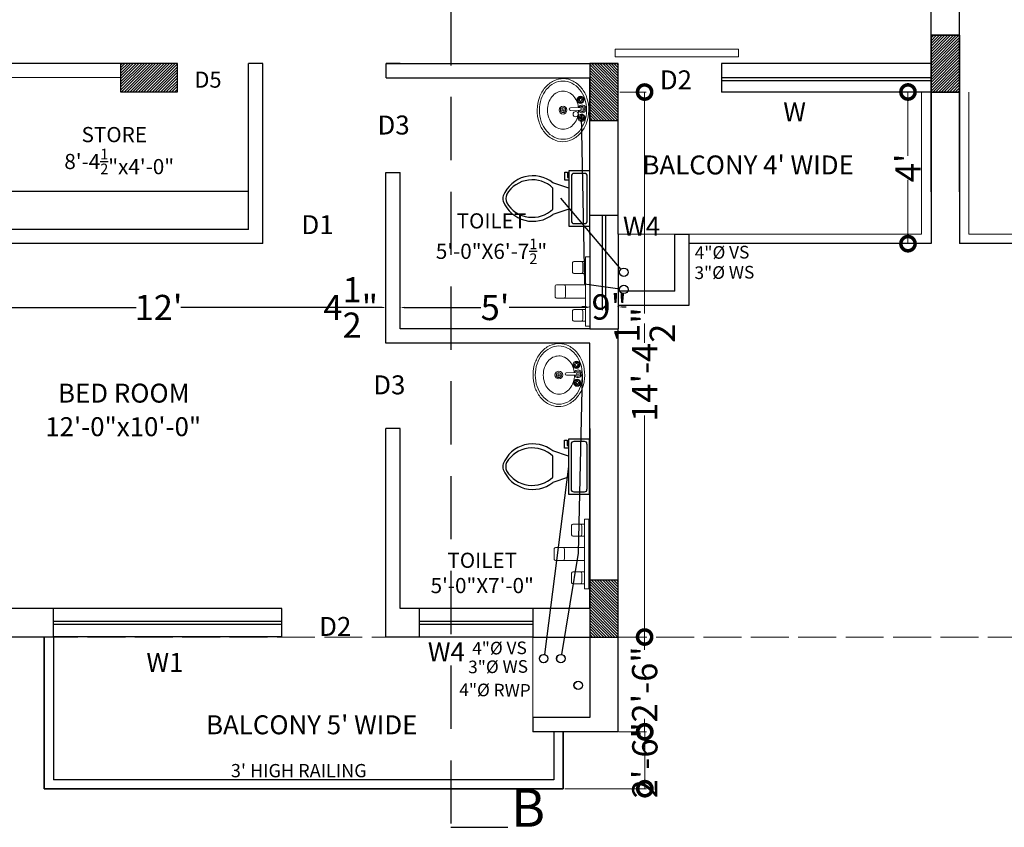
# Model space of a CAD drawing. Units: inches. Extents: x 641787 to 1283581, y -521103 to -252217.
# Drawn here: x 652093 to 652404, y -256131 to -255875 of the extents above; entities that cross this region are included whole.
import ezdxf

# ---------------------------------------------------------------- set-up
doc = ezdxf.new("R2010")
doc.units = ezdxf.units.IN
doc.header["$LTSCALE"] = 200
doc.header["$MEASUREMENT"] = 0
for name, pattern in [('ACAD_ISO02W100', [15, 12, -3]), ('ACAD_ISO03W100', [30, 12, -18]), ('DASHED2', [0.375, 0.25, -0.125])]:
    doc.linetypes.add(name, pattern=pattern)
for name, color, linetype, lineweight in [('DIM', 118, 'Continuous', 20), ('FIXTURE', 143, 'Continuous', 13), ('fixtures', 7, 'Continuous', 13), ('furniture', 30, 'Continuous', 18), ('lw hgt wall', 252, 'Continuous', 35), ('PARKS', 7, 'Continuous', 13), ('PLANNING', 7, 'Continuous', 35)]:
    doc.layers.add(name, color=color, linetype=linetype, lineweight=lineweight)
doc.styles.add('DETAIL', font='times.ttf', dxfattribs={"height": 8})
doc.styles.add('INNER DIM', font='times.ttf', dxfattribs={"height": 8})
doc.styles.add('OUTR', font='verdana.ttf', dxfattribs={"height": 84})
doc.styles.add('plan', font='times.ttf', dxfattribs={"height": 9})
doc.styles.get("Standard").update_dxf_attribs({"font": 'verdana.ttf'})
doc.dimstyles.new('INNER DIM', dxfattribs={"dimscale": 0, "dimtxt": 8, "dimasz": 1.25, "dimexe": 0.1875, "dimexo": 0.25, "dimgap": 1, "dimtad": 0, "dimdec": 1, "dimzin": 0, "dimdsep": 46, "dimlunit": 4, "dimtxsty": 'INNER DIM', "dimcen": 0.09375, "dimadec": 0, "dimazin": 0, "dimtfac": 1, "dimtdec": 1, "dimtofl": 0, "dimtmove": 0, "dimatfit": 3, "dimfxl": 0.1875, "dimtolj": 1, "dimtzin": 0, "dimarcsym": 0})
doc.dimstyles.new('OUTER DIM', dxfattribs={"dimtxt": 132, "dimasz": 9, "dimexe": 0.5, "dimexo": 0.5, "dimgap": 0.09, "dimtad": 0, "dimdec": 1, "dimzin": 0, "dimdsep": 46, "dimlunit": 4, "dimtxsty": 'DETAIL', "dimblk": 'DOTSMALL', "dimcen": 84, "dimclrd": 256, "dimclre": 256, "dimclrt": 256, "dimadec": 0, "dimazin": 0, "dimtfac": 1, "dimtdec": 1, "dimtofl": 0, "dimtmove": 0, "dimatfit": 3, "dimfxl": 26.1175, "dimtolj": 1, "dimtzin": 0, "dimlwd": -1, "dimlwe": -1, "dimarcsym": 0})

# ---------------------------------------------------------------- blocks, each defined once
blk = doc.blocks.new('Toilet - top')
at = {"lineweight": 25}
for p, q in [((9.5, -6), (9.5, -2)), ((-10, -8.5), (-8, -8.5)), ((-10, -9.5), (-10, -8.5)), ((-7, -9.5), (-10, -9.5)), ((-8, -8.5), (-8, -8)), ((-7, -8), (-7, -9.5)), ((-4, -8), (-6, -14)), ((4, -8), (6, -14)), ((4, -14), (-4, -14))]:
    blk.add_line(p, q, dxfattribs=at)
blk.add_lwpolyline([(10.5, -8), (10.5, 0), (-10.5, 0), (-10.5, -8)], close=True, dxfattribs=at)
for points in [[(-9.5, -2), (-9.5, -6)], [(8.5, -1), (-8.5, -1)], [(-8.5, -7), (8.5, -7)]]:
    blk.add_lwpolyline(points, dxfattribs=at)
for centre, radius, start, end in [((-8.62, -1.88), 0.884, 81.8699, 188.1301), ((8.62, -1.88), 0.884, 351.8699, 98.1301), ((-8.62, -6.12), 0.884, 171.8699, 278.1301), ((8.62, -6.12), 0.884, 261.8699, 8.1301), ((3.52, -21.58), 12.17, 141.4699, 247.9714), ((4.2, -21.82), 11.33, 136.3677, 238.9468), ((-3.52, -21.58), 12.17, 292.0284, 38.5312), ((-4.2, -21.82), 11.33, 301.053, 43.6321), ((0, -27.88), 4, 245.7318, 294.2682), ((0, -29), 4, 254.8605, 285.1395)]:
    blk.add_arc(centre, radius, start, end, dxfattribs=at)
blk = doc.blocks.new('w')
at = {"layer": 'furniture', "lineweight": 0, "ltscale": 3}
for p, q in [((27.39, -7.06), (27.11, -7.06)), ((27.38, -7.31), (27.11, -7.31)), ((27.74, -6.7), (27.74, -6.43)), ((27.99, -6.7), (27.99, -6.43)), ((28.34, -7.31), (28.61, -7.31)), ((28.35, -7.06), (28.61, -7.06)), ((21.76, -10.28), (19.76, -10.28)), ((20.76, -11.28), (20.76, -9.28)), ((23.68, -10.15), (27.31, -10.14)), ((27.31, -11.14), (23.68, -11.15)), ((27.74, -7.66), (27.74, -7.93)), ((27.99, -7.66), (27.99, -7.93)), ((27.17, -14.03), (26.9, -14.03)), ((27.17, -14.28), (26.9, -14.28)), ((27.53, -13.67), (27.53, -13.4)), ((27.53, -14.63), (27.53, -14.9)), ((27.78, -13.67), (27.78, -13.4)), ((27.78, -14.63), (27.78, -14.9)), ((28.13, -14.28), (28.4, -14.28)), ((28.14, -14.03), (28.4, -14.03))]:
    blk.add_line(p, q, dxfattribs=at)
for points in [[(21.15, -22.51, -0.117634), (17.4, -21.74, -0.104469), (13.96, -19.16, -0.090016), (11.69, -15.36, -0.08192), (10.74, -10.6, -0.08192), (11.38, -5.79, -0.090016), (13.4, -1.86, -0.104469), (16.67, 0.94, -0.117634), (20.37, 1.95, -0.117634), (24.12, 1.18, -0.104469), (27.56, -1.4, -0.090016), (29.83, -5.2, -0.08192), (30.78, -9.96, -0.08192), (30.14, -14.77, -0.090016), (28.12, -18.7, -0.104469), (24.85, -21.5, -0.117634)], [(20.92, -21.57, -0.118622), (17.51, -20.8, -0.104678), (14.4, -18.35, -0.089562), (12.39, -14.82, -0.081185), (11.61, -10.41, -0.081185), (12.27, -5.98, -0.089562), (14.18, -2.39, -0.104678), (17.21, 0.14, -0.118622), (20.6, 1.01, -0.118622), (24.01, 0.24, -0.104678), (27.12, -2.21, -0.089562), (29.13, -5.74, -0.081185), (29.91, -10.15, -0.081185), (29.25, -14.58, -0.089562), (27.34, -18.17, -0.104678), (24.31, -20.7, -0.118622)]]:
    blk.add_lwpolyline(points, format="xyb", close=True, dxfattribs=at)
blk.add_lwpolyline([(26.76, -11.14, -0.055738), (26.35, -13.12, -0.089718), (25.09, -15.48, -0.104607), (23.08, -17.14, -0.118283), (20.84, -17.7, -0.118283), (18.59, -17.19, -0.104607), (16.55, -15.57, -0.089718), (15.23, -13.25, -0.081436), (14.72, -10.35, -0.081436), (15.17, -7.44, -0.089718), (16.43, -5.08, -0.104607), (18.44, -3.42, -0.118283), (20.68, -2.86, -0.118283), (22.93, -3.37, -0.104607), (24.97, -4.99, -0.089718), (26.29, -7.31, -0.081436), (26.8, -10.21)], format="xyb", dxfattribs=at)
for centre, radius in [((27.86, -7.18), 1.38), ((26.86, -7.18), 0.28), ((27.86, -7.18), 0.5), ((27.86, -6.18), 0.28), ((28.86, -7.18), 0.28), ((20.76, -10.28), 1.5), ((20.76, -10.28), 1), ((27.87, -8.18), 0.28), ((28.18, -10.64), 0.5), ((27.65, -14.15), 1.38), ((26.65, -14.15), 0.28), ((27.65, -14.15), 0.5), ((27.65, -13.15), 0.28), ((27.66, -15.15), 0.28), ((28.65, -14.15), 0.28)]:
    blk.add_circle(centre, radius, dxfattribs=at)
for centre, radius, start, end in [((27.86, -7.18), 1, 105.8913, 164.8599), ((27.86, -7.18), 1, 196.0217, 253.6593), ((27.86, -7.18), 1, 16.1959, 73.8664), ((27.86, -7.18), 1, 286.0122, 343.9806), ((23.68, -10.65), 0.5, 90.1006, 270.1006), ((28.18, -10.64), 1.5, 199.7403, 160.4492), ((28.18, -10.64), 1, 210.3452, 149.7575), ((27.65, -14.15), 1, 106.0122, 163.9806), ((27.65, -14.15), 1, 196.1959, 253.8664), ((27.65, -14.15), 1, 16.0218, 73.6594), ((27.65, -14.15), 1, 285.8913, 344.8599)]:
    blk.add_arc(centre, radius, start, end, dxfattribs=at)
blk = doc.blocks.new('*D399')
at = {"color": 0, "linetype": 'ByBlock', "lineweight": -2, "ltscale": 20}
for p, q in [((652064.68, -255966.19), (652064.68, -255966.36)), ((652065.93, -255966.17), (652129.65, -255966.17)), ((652207.43, -255966.17), (652143.7, -255966.17)), ((652208.68, -255966.42), (652208.68, -255966.36))]:
    blk.add_line(p, q, dxfattribs=at)
at = {"color": 0, "linetype": 'ByBlock', "ltscale": 20}
for points in [[(652065.93, -255965.96), (652065.93, -255966.38), (652064.68, -255966.17)], [(652207.43, -255965.96), (652207.43, -255966.38), (652208.68, -255966.17)]]:
    blk.add_solid(points, dxfattribs=at)
at = {"layer": 'Defpoints', "color": 0, "linetype": 'ByBlock', "ltscale": 20}
for p in [(652064.68, -255965.94), (652208.68, -255966.17), (652208.68, -255966.17)]:
    blk.add_point(p, dxfattribs=at)
at = {"color": 0, "linetype": 'ByBlock', "lineweight": 15, "ltscale": 20, "insert": (652136.68, -255966.17), "char_height": 8, "attachment_point": 5, "style": 'INNER DIM'}
blk.add_mtext("\\A1;12'", dxfattribs=at)
blk = doc.blocks.new('*D400')
at = {"color": 0, "linetype": 'ByBlock', "lineweight": -2, "ltscale": 20}
for p, q in [((652064.68, -255966.19), (652064.68, -255966.36)), ((652065.93, -255966.17), (652129.65, -255966.17)), ((652207.43, -255966.17), (652143.7, -255966.17)), ((652208.68, -255966.42), (652208.68, -255966.36))]:
    blk.add_line(p, q, dxfattribs=at)
at = {"color": 0, "linetype": 'ByBlock', "ltscale": 20}
for points in [[(652065.93, -255965.96), (652065.93, -255966.38), (652064.68, -255966.17)], [(652207.43, -255965.96), (652207.43, -255966.38), (652208.68, -255966.17)]]:
    blk.add_solid(points, dxfattribs=at)
at = {"layer": 'Defpoints', "color": 0, "linetype": 'ByBlock', "ltscale": 20}
for p in [(652064.68, -255965.94), (652208.68, -255966.17), (652208.68, -255966.17)]:
    blk.add_point(p, dxfattribs=at)
at = {"color": 0, "linetype": 'ByBlock', "lineweight": 15, "ltscale": 20, "insert": (652136.68, -255966.17), "char_height": 8, "attachment_point": 5, "style": 'INNER DIM'}
blk.add_mtext("\\A1;12'", dxfattribs=at)
blk = doc.blocks.new('*D401')
at = {"color": 0, "linetype": 'ByBlock', "lineweight": -2, "ltscale": 20}
for p, q in [((652207.43, -255966.17), (652206.18, -255966.17)), ((652208.68, -255966.42), (652208.68, -255966.36)), ((652213.18, -255965.92), (652213.18, -255965.98)), ((652214.43, -255966.17), (652215.68, -255966.17))]:
    blk.add_line(p, q, dxfattribs=at)
at = {"color": 0, "linetype": 'ByBlock', "ltscale": 20}
for points in [[(652207.43, -255965.96), (652207.43, -255966.38), (652208.68, -255966.17)], [(652214.43, -255965.96), (652214.43, -255966.38), (652213.18, -255966.17)]]:
    blk.add_solid(points, dxfattribs=at)
at = {"layer": 'Defpoints', "color": 0, "linetype": 'ByBlock', "ltscale": 20}
for p in [(652208.68, -255966.17), (652213.18, -255966.17), (652213.18, -255966.17)]:
    blk.add_point(p, dxfattribs=at)
at = {"color": 0, "linetype": 'ByBlock', "lineweight": 15, "ltscale": 20, "insert": (652197.51, -255966.17), "char_height": 8, "attachment_point": 5, "style": 'INNER DIM'}
blk.add_mtext('\\A1;4{\\H1.000000x;\\S1/2;}"', dxfattribs=at)
blk = doc.blocks.new('*D402')
at = {"color": 0, "linetype": 'ByBlock', "lineweight": -2, "ltscale": 20}
for p, q in [((652273.18, -255963.27), (652273.18, -255966.36)), ((652213.18, -255965.92), (652213.18, -255965.98)), ((652214.43, -255966.17), (652238.69, -255966.17)), ((652271.93, -255966.17), (652247.66, -255966.17))]:
    blk.add_line(p, q, dxfattribs=at)
at = {"color": 0, "linetype": 'ByBlock', "ltscale": 20}
for points in [[(652214.43, -255965.96), (652214.43, -255966.38), (652213.18, -255966.17)], [(652271.93, -255965.96), (652271.93, -255966.38), (652273.18, -255966.17)]]:
    blk.add_solid(points, dxfattribs=at)
at = {"layer": 'Defpoints', "color": 0, "linetype": 'ByBlock', "ltscale": 20}
for p in [(652273.18, -255963.02), (652213.18, -255966.17), (652273.18, -255966.17)]:
    blk.add_point(p, dxfattribs=at)
at = {"color": 0, "linetype": 'ByBlock', "lineweight": 15, "ltscale": 20, "insert": (652243.18, -255966.17), "char_height": 8, "attachment_point": 5, "style": 'INNER DIM'}
blk.add_mtext("\\A1;5'", dxfattribs=at)
blk = doc.blocks.new('*D403')
at = {"color": 0, "linetype": 'ByBlock', "lineweight": -2, "ltscale": 20}
for p, q in [((652271.93, -255966), (652270.68, -255966)), ((652273.18, -255965.92), (652273.18, -255965.81)), ((652282.18, -255965.92), (652282.18, -255965.81)), ((652283.43, -255966), (652284.68, -255966))]:
    blk.add_line(p, q, dxfattribs=at)
at = {"color": 0, "linetype": 'ByBlock', "ltscale": 20}
for points in [[(652271.93, -255965.79), (652271.93, -255966.21), (652273.18, -255966)], [(652283.43, -255965.79), (652283.43, -255966.21), (652282.18, -255966)]]:
    blk.add_solid(points, dxfattribs=at)
at = {"layer": 'Defpoints', "color": 0, "linetype": 'ByBlock', "ltscale": 20}
for p in [(652273.18, -255966.17), (652282.18, -255966), (652282.18, -255966.17)]:
    blk.add_point(p, dxfattribs=at)
at = {"color": 0, "linetype": 'ByBlock', "lineweight": 15, "ltscale": 20, "insert": (652279.35, -255966), "char_height": 8, "attachment_point": 5, "style": 'INNER DIM'}
blk.add_mtext('\\A1;9"', dxfattribs=at)
blk = doc.blocks.new('A$C00965EC5')
at = {"layer": 'FIXTURE', "ltscale": 40}
blk.add_lwpolyline([(1.02, 0), (1.02, 16.83), (0, 16.83), (0, 0)], close=True, dxfattribs=at)
for points in [[(2.03, 12.75, -0.375206), (1.68, 13.23), (1.68, 15.16, -0.375206), (2.03, 15.64), (1.02, 15.64), (1.02, 12.75)], [(3.66, 12.75, 0.505904), (4.21, 13.23), (4.21, 15.16, 0.020955), (4.22, 15.2, 0.000006), (4.22, 15.2, 0.479854), (3.66, 15.64), (2.03, 15.64, 0.375206), (1.68, 15.16), (1.68, 13.23, 0.375206), (2.03, 12.75)], [(6.24, 6.81, -0.375206), (5.88, 7.29), (5.88, 9.54, -0.375206), (6.24, 10.02), (1.02, 10.02), (1.02, 6.81)], [(7.87, 6.81, 0.505904), (8.42, 7.29), (8.42, 9.54, 0.020955), (8.42, 9.58, 0.000006), (8.42, 9.58, 0.479854), (7.87, 10.02), (6.24, 10.02, 0.375206), (5.88, 9.54), (5.88, 7.29, 0.375206), (6.24, 6.81)], [(2.03, 4.08, 0.375206), (1.68, 3.6), (1.68, 1.67, 0.375206), (2.03, 1.18), (1.02, 1.18), (1.02, 4.08)], [(3.66, 4.08, -0.505904), (4.21, 3.6), (4.21, 1.67, -0.020955), (4.22, 1.63, -0.000006), (4.22, 1.63, -0.479854), (3.66, 1.18), (2.03, 1.18, -0.375206), (1.68, 1.67), (1.68, 3.6, -0.375206), (2.03, 4.08)]]:
    blk.add_lwpolyline(points, format="xyb", close=True, dxfattribs=at)
blk = doc.blocks.new('_DotSmall')
at = {"color": 0, "linetype": 'ByBlock', "const_width": 0.5}
blk.add_lwpolyline([(-0.0625, 0, 1), (0.0625, 0, 1)], format="xyb", close=True, dxfattribs=at)
blk = doc.blocks.new('*D517')
at = {"layer": 'Defpoints', "color": 0, "linetype": 'ByBlock', "ltscale": 0.4}
for p in [(652281.86, -256070.47), (652290.53, -256070.47), (652281.87, -256100.47)]:
    blk.add_point(p, dxfattribs=at)
at = {"layer": 'DIM', "linetype": 'ByBlock', "ltscale": 0.4}
for p, q in [((652282.36, -256070.47), (652291.03, -256070.47)), ((652290.53, -256070.47), (652290.53, -256074.55)), ((652290.53, -256100.47), (652290.53, -256096.39)), ((652282.37, -256100.47), (652291.03, -256100.47))]:
    blk.add_line(p, q, dxfattribs=at)
at = {"layer": 'DIM', "linetype": 'ByBlock', "ltscale": 0.4, "xscale": 9, "yscale": 9, "zscale": 9}
for p, rotation in [((652290.53, -256070.47), 90), ((652290.53, -256100.47), 270)]:
    blk.add_blockref('_DotSmall', p, dxfattribs=dict(at, rotation=rotation))
at = {"layer": 'DIM', "linetype": 'ByBlock', "ltscale": 0.4, "insert": (652290.53, -256085.47), "char_height": 8, "attachment_point": 5, "rotation": 90, "style": 'DETAIL'}
blk.add_mtext('\\A1;2\'-6"', dxfattribs=at)
blk = doc.blocks.new('*D518')
at = {"layer": 'Defpoints', "color": 0, "linetype": 'ByBlock', "ltscale": 0.4}
for p in [(652282.37, -256100.47), (652264.77, -256118.47), (652290.6, -256118.47)]:
    blk.add_point(p, dxfattribs=at)
at = {"layer": 'DIM', "linetype": 'ByBlock', "ltscale": 0.4}
for p, q in [((652282.87, -256100.47), (652291.1, -256100.47)), ((652290.6, -256100.47), (652290.6, -256118.47)), ((652265.27, -256118.47), (652291.1, -256118.47))]:
    blk.add_line(p, q, dxfattribs=at)
at = {"layer": 'DIM', "linetype": 'ByBlock', "ltscale": 0.4, "xscale": 9, "yscale": 9, "zscale": 9}
for p, rotation in [((652290.6, -256100.47), 90), ((652290.6, -256118.47), 270)]:
    blk.add_blockref('_DotSmall', p, dxfattribs=dict(at, rotation=rotation))
at = {"layer": 'DIM', "linetype": 'ByBlock', "ltscale": 0.4, "insert": (652290.6, -256109.47), "char_height": 8, "attachment_point": 5, "rotation": 90, "style": 'DETAIL'}
blk.add_mtext('\\A1;2\'-6"', dxfattribs=at)
blk = doc.blocks.new('*D519')
at = {"layer": 'Defpoints', "color": 0, "linetype": 'ByBlock', "ltscale": 0.4}
for p in [(652282.18, -255897.98), (652290.53, -255897.98), (652281.86, -256070.47)]:
    blk.add_point(p, dxfattribs=at)
at = {"layer": 'DIM', "linetype": 'ByBlock', "ltscale": 0.4}
for p, q in [((652282.68, -255897.98), (652291.03, -255897.98)), ((652290.53, -255897.98), (652290.53, -255968.12)), ((652290.53, -256070.47), (652290.53, -256000.32)), ((652282.36, -256070.47), (652291.03, -256070.47))]:
    blk.add_line(p, q, dxfattribs=at)
at = {"layer": 'DIM', "linetype": 'ByBlock', "ltscale": 0.4, "xscale": 9, "yscale": 9, "zscale": 9}
for p, rotation in [((652290.53, -255897.98), 90), ((652290.53, -256070.47), 270)]:
    blk.add_blockref('_DotSmall', p, dxfattribs=dict(at, rotation=rotation))
at = {"layer": 'DIM', "linetype": 'ByBlock', "ltscale": 0.4, "insert": (652290.53, -255984.22), "char_height": 8, "attachment_point": 5, "rotation": 90, "style": 'DETAIL'}
blk.add_mtext('\\A1;14\'-4{\\H1.000000x;\\S1/2;}"', dxfattribs=at)
blk = doc.blocks.new('*D520')
at = {"layer": 'Defpoints', "color": 0, "linetype": 'ByBlock', "ltscale": 0.4}
for p in [(652378.18, -255897.97), (652373.89, -255945.97), (652378.18, -255945.97)]:
    blk.add_point(p, dxfattribs=at)
at = {"layer": 'DIM', "linetype": 'ByBlock', "ltscale": 0.4}
for p, q in [((652377.68, -255897.97), (652373.39, -255897.97)), ((652373.89, -255897.97), (652373.89, -255918.21)), ((652373.89, -255945.97), (652373.89, -255925.74)), ((652377.68, -255945.97), (652373.39, -255945.97))]:
    blk.add_line(p, q, dxfattribs=at)
at = {"layer": 'DIM', "linetype": 'ByBlock', "ltscale": 0.4, "xscale": 9, "yscale": 9, "zscale": 9}
for p, rotation in [((652373.89, -255897.97), 90), ((652373.89, -255945.97), 270)]:
    blk.add_blockref('_DotSmall', p, dxfattribs=dict(at, rotation=rotation))
at = {"layer": 'DIM', "linetype": 'ByBlock', "ltscale": 0.4, "insert": (652373.89, -255921.97), "char_height": 8, "attachment_point": 5, "rotation": 90, "style": 'DETAIL'}
blk.add_mtext("\\A1;4'", dxfattribs=at)

msp = doc.modelspace()

# ---------------------------------------------------------------- hatches: boundary and pattern name
at = {"layer": 'PARKS', "lineweight": 30}
h = msp.add_hatch(dxfattribs=at)
h.set_pattern_fill('ANSI31', color=6, scale=5, angle=-180, style=0)
h.set_pattern_definition([(225, (3176930.6959, -1310037.6557), (0.44194173824, -0.44194173824), [])])
h.paths.add_polyline_path([(652390.18, -255897.97), (652381.18, -255897.97), (652381.18, -255879.97), (652390.18, -255879.97)])
h = msp.add_hatch(dxfattribs=at)
h.set_pattern_fill('ANSI31', color=6, scale=5, angle=-90, style=0)
h.set_pattern_definition([(225, (-402015.00206, 2268651.5855), (-0.44194173824, 0.44194173824), [])])
h.paths.add_polyline_path([(652124.68, -255888.93), (652124.68, -255897.93), (652142.68, -255897.93), (652142.68, -255888.93)])
h = msp.add_hatch(dxfattribs=at)
h.set_pattern_fill('ANSI31', color=6, scale=5, style=0)
h.set_pattern_definition([(135, (3176822.7007, 798250.7058), (0.44194173824, 0.44194173824), [])])
h.paths.add_polyline_path([(652282.18, -255888.98), (652273.18, -255888.98), (652273.18, -255906.98), (652282.18, -255906.98)])
h = msp.add_hatch(dxfattribs=at)
h.set_pattern_fill('ANSI31', color=6, scale=5, angle=-180, style=0)
h.set_pattern_definition([(135, (3176822.6946, 798087.20836), (0.44194173824, 0.44194173824), [])])
h.paths.add_polyline_path([(652282.18, -256052.47), (652273.18, -256052.47), (652273.18, -256070.47), (652282.18, -256070.47)])

# ---------------------------------------------------------------- linework, layer by layer
at = {"color": 0, "linetype": 'ACAD_ISO03W100', "lineweight": 30}
for p, q in [((652282.18, -255893.48), (652282.18, -255893.48)), ((652381.18, -255893.48), (652314.91, -255893.48)), ((652255.17, -256065.55), (652219.17, -256065.55))]:
    msp.add_line(p, q, dxfattribs=at)
at = {"linetype": 'ACAD_ISO02W100', "lineweight": 13, "ltscale": 0.005}
msp.add_line((653776.18, -256070.47), (651919.18, -256070.47), dxfattribs=at)
at = {"color": 1, "linetype": 'ByBlock', "lineweight": 15, "ltscale": 20}
for centre in [(652258.61, -256077.32), (652264.06, -256077.32)]:
    msp.add_circle(centre, 1.34, dxfattribs=at)
at = {"color": 0, "linetype": 'ByBlock', "lineweight": 30, "ltscale": 20}
for centre in [(652269.5, -256085.76), (652269.55, -256085.76)]:
    msp.add_circle(centre, 1.34, dxfattribs=at)
at = {"layer": 'DIM', "color": 0, "linetype": 'DASHED2', "lineweight": 30, "ltscale": 0.4}
msp.add_line((652229.19, -254999.53), (652229.19, -256130.69), dxfattribs=at)
at = {"layer": 'DIM', "color": 5, "lineweight": 30}
for p, q in [((652277.14, -255936.97), (652277.14, -255966.97)), ((652278.14, -255936.97), (652278.14, -255966.97)), ((652175.67, -256065.55), (652103.44, -256065.54)), ((652175.67, -256066.55), (652103.44, -256066.54))]:
    msp.add_line(p, q, dxfattribs=at)
at = {"layer": 'DIM', "color": 1, "lineweight": 13}
msp.add_line((652255.18, -256095.97), (652255.17, -256070.47), dxfattribs=at)
at = {"layer": 'DIM', "color": 0, "linetype": 'DASHED2', "lineweight": 30}
msp.add_line((652229.19, -256130.69), (652247.19, -256130.69), dxfattribs=at)
at = {"layer": 'fixtures', "lineweight": 30}
for p, q in [((652390.18, -255897.98), (652390.18, -255751.05)), ((652381.18, -255929.54), (652381.18, -255760.05)), ((652381.18, -255929.54), (652381.18, -255760.05)), ((652381.18, -255929.54), (652381.18, -255760.05)), ((652390.18, -255929.54), (652390.18, -255760.05)), ((652390.18, -255929.54), (652390.18, -255760.05)), ((652390.18, -255929.54), (652390.18, -255760.05)), ((652390.18, -255897.98), (652390.18, -255760.05)), ((652142.68, -255888.98), (652060.18, -255888.98)), ((652165.18, -255941.47), (652165.18, -255888.98)), ((652169.68, -255888.98), (652165.18, -255888.98)), ((652169.68, -255893.48), (652169.68, -255888.98)), ((652208.68, -255888.98), (652282.18, -255888.97)), ((652213.18, -255888.98), (652208.68, -255888.98)), ((652208.68, -255893.48), (652208.68, -255888.98)), ((652282.18, -255942.97), (652282.18, -255888.98)), ((652381.18, -255888.98), (652314.91, -255888.98)), ((652314.91, -255888.98), (652314.91, -255897.97)), ((652124.68, -255893.43), (652064.68, -255893.48)), ((652169.68, -255945.97), (652169.68, -255893.48)), ((652208.68, -255893.48), (652273.18, -255893.47)), ((652273.18, -255942.97), (652273.18, -255893.47)), ((652381.18, -255897.97), (652314.91, -255897.97)), ((652208.62, -255923.48), (652213.12, -255923.48)), ((652208.62, -255977.47), (652208.62, -255923.48)), ((652208.68, -255923.48), (652213.18, -255923.48)), ((652213.18, -255972.97), (652213.18, -255923.48)), ((652273.18, -255936.97), (652282.18, -255936.97)), ((652165.18, -255941.47), (652064.68, -255941.47)), ((652273.18, -255942.97), (652273.18, -255972.97)), ((652282.18, -255942.97), (652282.18, -255972.97)), ((652300.13, -255960.97), (652300.13, -255942.97)), ((652300.13, -255942.97), (652304.63, -255942.97)), ((652304.63, -255965.47), (652304.63, -255942.97)), ((652169.68, -255945.97), (652064.68, -255945.97)), ((652282.13, -255965.47), (652304.63, -255965.47)), ((652273.18, -255972.97), (652213.17, -255972.97)), ((652273.18, -255972.97), (652282.18, -255972.97)), ((652282.18, -256100.47), (652282.18, -255972.97)), ((652273.13, -255977.47), (652208.62, -255977.47)), ((652273.18, -255977.47), (652213.18, -255977.47)), ((652273.18, -256061.47), (652273.18, -255977.47)), ((652208.62, -256070.47), (652208.62, -256004.47)), ((652213.12, -256004.47), (652208.62, -256004.47)), ((652213.12, -256061.47), (652213.12, -256004.47)), ((652213.12, -256006.93), (652213.12, -256004.47)), ((652273.18, -256004.47), (652273.18, -256061.47)), ((652103.44, -256061.46), (652064.67, -256061.46)), ((652103.44, -256070.47), (652103.44, -256061.46)), ((652103.44, -256061.46), (652103.44, -256061.46)), ((652175.67, -256061.46), (652103.44, -256061.46)), ((652175.67, -256070.47), (652175.67, -256061.46)), ((652219.17, -256061.47), (652213.18, -256061.47)), ((652219.17, -256061.47), (652219.18, -256070.47)), ((652273.18, -256061.47), (652255.17, -256061.47)), ((652255.17, -256061.47), (652255.17, -256070.47)), ((652103.44, -256070.47), (652055.67, -256070.47)), ((652175.67, -256070.46), (652103.44, -256070.46)), ((652219.17, -256070.47), (652208.68, -256070.47)), ((652255.17, -256070.48), (652282.18, -256070.47)), ((652273.18, -256070.47), (652273.18, -256095.97)), ((652273.18, -256095.97), (652255.18, -256095.97)), ((652255.18, -256095.97), (652255.18, -256100.47)), ((652282.18, -256100.47), (652255.18, -256100.47))]:
    msp.add_line(p, q, dxfattribs=at)
at = {"layer": 'fixtures', "color": 1, "lineweight": 30}
for p, q in [((652213.18, -255888.98), (652213.18, -255888.98)), ((652282.18, -255888.98), (652282.18, -255888.98)), ((652282.18, -255897.97), (652282.18, -255897.97)), ((652282.18, -255897.98), (652282.18, -255897.98)), ((652282.18, -255897.98), (652282.18, -255897.98)), ((652381.18, -255897.97), (652390.18, -255897.97)), ((652390.18, -255897.97), (652381.18, -255897.97)), ((652270.47, -255905.33), (652271.55, -255958.71)), ((652263.91, -255931.61), (652283, -255954.1)), ((652282.13, -255942.97), (652282.13, -255960.97)), ((652271.55, -255958.71), (652282.64, -255960.25)), ((652300.13, -255960.97), (652282.13, -255960.97)), ((652208.68, -255972.97), (652208.67, -255972.97)), ((652208.68, -255977.47), (652208.67, -255977.47)), ((652208.68, -255977.47), (652208.67, -255977.47)), ((652208.68, -255977.47), (652208.68, -255977.47)), ((652208.68, -255977.47), (652208.68, -255977.47)), ((652270.73, -255987.52), (652269.49, -256043.93)), ((652266.46, -256016.55), (652258.86, -256076.01)), ((652269.49, -256043.93), (652264.23, -256075.99)), ((652175.67, -256070.46), (652175.67, -256061.46)), ((652103.44, -256070.46), (652103.44, -256070.46)), ((652208.68, -256070.47), (652208.68, -256070.47))]:
    msp.add_line(p, q, dxfattribs=at)
at = {"layer": 'fixtures', "lineweight": 25}
for p, q in [((652165.18, -255929.48), (652088.68, -255929.48)), ((652255.17, -256061.47), (652219.17, -256061.47)), ((652103.44, -256070.46), (652103.44, -256115.65)), ((652103.44, -256070.46), (652103.44, -256115.65)), ((652255.17, -256070.47), (652219.17, -256070.47)), ((652261.76, -256100.47), (652261.76, -256115.65)), ((652261.76, -256100.47), (652261.76, -256115.65)), ((652261.76, -256115.65), (652103.44, -256115.65)), ((652261.76, -256115.65), (652103.44, -256115.65))]:
    msp.add_line(p, q, dxfattribs=at)
at = {"layer": 'fixtures', "color": 1, "lineweight": 30}
for points in [[(652390.18, -255897.97), (652381.18, -255897.97), (652381.18, -255879.97), (652390.18, -255879.97)], [(652124.68, -255888.93), (652124.68, -255897.93), (652142.68, -255897.93), (652142.68, -255888.93)], [(652282.18, -256052.47), (652273.18, -256052.47), (652273.18, -256070.47), (652282.18, -256070.47)]]:
    msp.add_lwpolyline(points, close=True, dxfattribs=at)
for centre in [(652283.96, -255955.04), (652283.97, -255960.44), (652258.57, -256077.31), (652264.01, -256077.31)]:
    msp.add_circle(centre, 1.34, dxfattribs=at)
at = {"layer": 'lw hgt wall', "color": 5, "linetype": 'ACAD_ISO03W100', "lineweight": 30}
for p, q in [((652282.18, -255893.48), (652282.18, -255893.48)), ((652282.18, -255893.48), (652282.18, -255893.48)), ((652282.18, -255894.48), (652282.18, -255894.48)), ((652381.18, -255893.48), (652314.91, -255893.48)), ((652381.18, -255893.48), (652314.91, -255893.48)), ((652381.18, -255894.48), (652314.91, -255894.48)), ((652381.18, -255897.97), (652381.18, -255945.97)), ((652390.18, -255897.97), (652390.18, -255945.97)), ((652282.13, -255945.97), (652282.13, -255945.97)), ((652381.18, -255945.97), (652304.63, -255945.97)), ((652489.18, -255945.97), (652390.18, -255945.97)), ((652255.17, -256065.55), (652219.17, -256065.55)), ((652255.17, -256065.55), (652219.17, -256065.55)), ((652255.17, -256066.55), (652219.17, -256066.55))]:
    msp.add_line(p, q, dxfattribs=at)
at = {"layer": 'lw hgt wall', "color": 5, "linetype": 'ACAD_ISO03W100', "lineweight": 35}
for p, q in [((652100.44, -256070.46), (652100.44, -256118.47)), ((652100.44, -256070.46), (652100.44, -256118.47)), ((652264.76, -256100.47), (652264.76, -256118.47)), ((652264.76, -256100.47), (652264.76, -256118.47)), ((652264.76, -256118.47), (652100.44, -256118.47)), ((652264.76, -256118.47), (652100.44, -256118.47))]:
    msp.add_line(p, q, dxfattribs=at)
at = {"layer": 'PARKS', "color": 6, "lineweight": 30}
for points in [[(652381.18, -255897.97), (652390.18, -255897.97), (652390.18, -255879.97), (652381.18, -255879.97)], [(652282.18, -255888.98), (652273.18, -255888.98), (652273.18, -255906.98), (652282.18, -255906.98)]]:
    msp.add_lwpolyline(points, close=True, dxfattribs=at)
at = {"layer": 'PLANNING', "linetype": 'ByBlock', "lineweight": 13}
for p, q in [((652378.18, -255897.97), (652378.18, -255942.97)), ((652393.18, -255897.97), (652393.18, -255942.97)), ((652282.13, -255942.97), (652282.13, -255942.97)), ((652300.13, -255942.97), (652282.13, -255942.97)), ((652378.18, -255942.97), (652282.18, -255942.98)), ((652489.18, -255942.97), (652393.18, -255942.97)), ((652300.13, -255960.97), (652282.13, -255960.97))]:
    msp.add_line(p, q, dxfattribs=at)
msp.add_lwpolyline([(652281.2, -255884.44), (652320.24, -255884.44), (652320.24, -255886.8), (652281.2, -255886.8)], close=True, dxfattribs=at)
at = {"layer": 'PLANNING', "color": 3, "linetype": 'ByBlock', "lineweight": 13, "ltscale": 0.4}
msp.add_circle((652268.74, -255904.98), 0.843, dxfattribs=at)

# ---------------------------------------------------------------- block references
at = {"layer": 'FIXTURE', "ltscale": 18}
for name, p, xscale, yscale, zscale, rotation in [('w', (652247.9, -255912.37), -0.8158843465324668, 0.8158843464916572, 0.8158843464619724, 180.9187762353824), ('w', (652247.9, -255912.37), -0.8158843465324668, 0.8158843464916572, 0.8158843464619724, 180.9187762353824), ('Toilet - top', (652273.18, -255931.69), 0.8336768535664305, 0.8336768535664305, 0.833676853542698, 270), ('A$C00965EC5', (652273.18, -255950.09), 1.307517103535979, 1.307517103618011, 1.307517103576698, 180.0185603226828), ('w', (652246.58, -255996.21), -0.8158843465324668, 0.8158843464916572, 0.8158843464619724, 180.9187762353824), ('Toilet - top', (652273.13, -256016.55), 0.8336768535664305, 0.8336768535664305, 0.833676853542698, 270), ('A$C00965EC5', (652272.88, -256033.19), 1.307517103473552, 1.307517103617997, 1.307517103576698, 179.9873727538771)]:
    msp.add_blockref(name, p, dxfattribs=dict(at, xscale=xscale, yscale=yscale, zscale=zscale, rotation=rotation))

# ---------------------------------------------------------------- texts
at = {"color": 5, "lineweight": 15, "ltscale": 20}
msp.add_text('D5', height=5.077, dxfattribs=at).set_placement((652148.02, -255896.6))
at = {"color": 5, "lineweight": 15, "ltscale": 20, "char_height": 5.0768, "width": 196.4669}
for s, insert, attachment_point in [('{\\H1.182x;D2} ', (652295.35, -255891.13), 1), ('{\\H1.182x;W} ', (652334.41, -255901.22), 1), ('{\\H1.182x;D3} ', (652205.99, -255905.42), 1), ('{\\H1.182x;D1} ', (652181.93, -255936.96), 1), ('{\\H1.182x;W4} ', (652295.42, -255937.45), 3), ('{\\H1.182x;D3} ', (652214.81, -255987.66), 3), ('{\\H1.182x;D2} ', (652197.7, -256064.12), 3), ('{\\H1.182x;W4} ', (652221.92, -256072.16), 1), ('{\\H1.182x;W1} ', (652132.83, -256075.49), 1)]:
    msp.add_mtext(s, dxfattribs=dict(at, insert=insert, attachment_point=attachment_point))
at = {"color": 0, "linetype": 'ACAD_ISO03W100', "lineweight": 30, "style": 'OUTR'}
for s, insert, char_height, width, attachment_point in [('\\A1;STORE', (652122.67, -255911.45), 4.8, 384.3165, 5), ('\\A1;8\'-4{\\H0.7x;\\S1/2;\\H1.429x;"x4\'\\H0.9997x;-0"}', (652124.23, -255919.96), 4.8, 384.3165, 5), ("BALCONY 4' WIDE", (652289.86, -255918.06), 6, 480.3957, 1), ('\\A1;TOILET\\P5\'-0"X6\'-7{\\H0.7x;\\S1/2;\\H1.429x;"}', (652242.06, -255944.39), 4.8, 384.3165, 5), ('BED ROOM', (652104.87, -255990.28), 6, 480.3957, 1), ('12\'-0"x10\'-0"', (652100.84, -256000.9), 6, 480.3957, 1), ('{\\fVerdana|b1|i0|c0|p34;TOILET\\P5\'-0"X7\'-0"}', (652239.13, -256050.18), 4.8, 384.3165, 5), ("{\\fVerdana|b1|i0|c0|p34;BALCONY 5' WIDE}", (652218.62, -256095.25), 6, 480.3957, 3), ("3' HIGH RAILING ", (652181.07, -256110.66), 4.2, 336.277, 2), ('B', (652259.02, -256134.28), 12, 480.3957, 9)]:
    msp.add_mtext(s, dxfattribs=dict(at, insert=insert, char_height=char_height, width=width, attachment_point=attachment_point))
at = {"color": 1, "linetype": 'ByBlock', "lineweight": 15, "ltscale": 20, "char_height": 4, "width": 144.106, "style": 'plan'}
for s, insert, attachment_point, rotation in [('4"%%C VS', (652323.71, -255951.89), 9, 0.5933), ('3"%%C WS', (652325.28, -255958.24), 9, 0.5933), ('4"%%C VS', (652253.27, -256077.12), 9, 0.5933), ('3"%%C WS', (652253.65, -256083.01), 9, 0.5933), ('4"%%C RWP', (652254.49, -256085.38), 3, 359.4067)]:
    msp.add_mtext(s, dxfattribs=dict(at, insert=insert, attachment_point=attachment_point, rotation=rotation))

# ---------------------------------------------------------------- dimensions: what is measured, and where the dimension line sits
at = {"color": 7, "linetype": 'ByBlock', "lineweight": 15, "ltscale": 20}
for base, p1, p2, picture, middle in [((652213.18, -255966.17), (652208.68, -255966.17), (652213.18, -255966.17), '*D401', (652197.51, -255966.17)), ((652282.18, -255966), (652273.18, -255966.17), (652282.18, -255966.17), '*D403', (652279.35, -255966))]:
    dim = msp.add_linear_dim(base=base, p1=p1, p2=p2, dimstyle='INNER DIM', override={"dimscale": 1}, dxfattribs=at)
    dim.commit()
    dim.dimension.update_dxf_attribs({"geometry": picture, "text_midpoint": middle, "dimtype": 160})
for base, p1, p2, picture, middle in [((652208.68, -255966.17), (652064.68, -255965.94), (652208.68, -255966.17), '*D399', (652136.68, -255966.17)), ((652208.68, -255966.17), (652064.68, -255965.94), (652208.68, -255966.17), '*D400', (652136.68, -255966.17)), ((652273.18, -255966.17), (652213.18, -255966.17), (652273.18, -255963.02), '*D402', (652243.18, -255966.17))]:
    dim = msp.add_linear_dim(base=base, p1=p1, p2=p2, dimstyle='INNER DIM', override={"dimscale": 1}, dxfattribs=at)
    dim.commit()
    dim.dimension.update_dxf_attribs({"geometry": picture, "text_midpoint": middle})
at = {"layer": 'DIM', "linetype": 'ByBlock', "ltscale": 0.4}
dim = msp.add_linear_dim(base=(652290.53, -255897.98), p1=(652281.86, -256070.47), p2=(652282.18, -255897.98), angle=90, dimstyle='OUTER DIM', override={"dimtmove": 1}, dxfattribs=at)
dim.commit()
dim.dimension.update_dxf_attribs({"geometry": '*D519', "text_midpoint": (652290.53, -255984.22)})
for base, p1, p2, picture, middle in [((652373.89, -255945.97), (652378.18, -255897.97), (652378.18, -255945.97), '*D520', (652373.89, -255921.97)), ((652290.53, -256070.47), (652281.87, -256100.47), (652281.86, -256070.47), '*D517', (652290.53, -256085.47))]:
    dim = msp.add_linear_dim(base=base, p1=p1, p2=p2, angle=90, dimstyle='OUTER DIM', dxfattribs=at)
    dim.commit()
    dim.dimension.update_dxf_attribs({"geometry": picture, "text_midpoint": middle})
dim = msp.add_linear_dim(base=(652290.6, -256118.47), p1=(652282.37, -256100.47), p2=(652264.76, -256118.47), angle=90, text='2\'-6"', dimstyle='OUTER DIM', dxfattribs=at)
dim.commit()
dim.dimension.update_dxf_attribs({"geometry": '*D518', "text_midpoint": (652290.6, -256109.47), "dimtype": 160})

doc.saveas('drawing.dxf')
